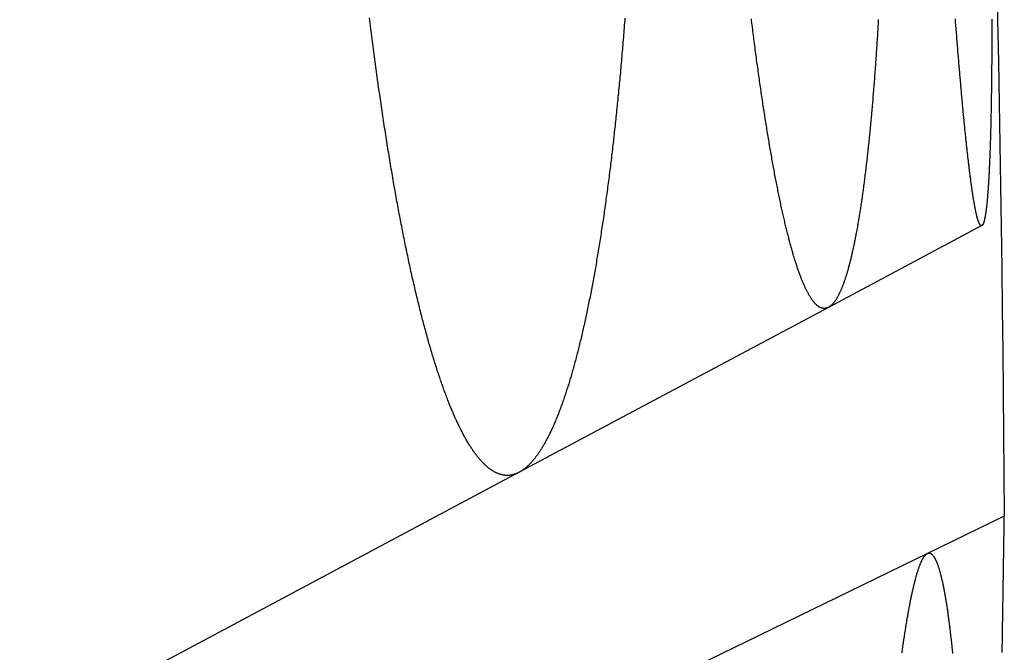
# Model space of a CAD drawing. Extents: x -59 to 572, y -572 to 1000.
# Drawn here: x 567 to 572, y 621 to 624 of the extents above; entities that cross this region are included whole.
import ezdxf

# ---------------------------------------------------------------- set-up
doc = ezdxf.new("R2010")
doc.units = 0
doc.header["$LTSCALE"] = 50
doc.linetypes.add('VERDECKT', pattern=[0.375, 0.25, -0.125])
doc.layers.get('0').update_dxf_attribs({"linetype": 'CONTINUOUS'})
doc.layers.add('STEMPEL', color=3, linetype='CONTINUOUS')

# ---------------------------------------------------------------- blocks, each defined once
blk = doc.blocks.new('A$CC9A52F33')
at = {"color": 1, "linetype": 'VERDECKT', "extrusion": (0, 1, -2e-16)}
for p, q in [((71.8095, 622.9933), (70.9788, 622.5502)), ((70.9788, 622.5502), (69.3041, 621.657)), ((69.3041, 621.657), (48.9379, 610.7947)), ((71.931, 621.4198), (71.5146, 621.2167)), ((71.5146, 621.2167), (70.259, 620.6043))]:
    blk.add_line(p, q, dxfattribs=at)
at = {"color": 3}
for points in [[(71.8636, 624.111, 0), (71.8636, 624.1, 0), (71.8636, 624.091, 0), (71.8636, 624.081, 0), (71.8636, 624.071, 0), (71.8636, 624.061, 0), (71.8635, 624.051, 0), (71.8635, 624.041, 0), (71.8635, 624.031, 0), (71.8635, 624.022, 0), (71.8634, 624.012, 0), (71.8634, 624.002, 0), (71.8633, 623.993, 0), (71.8633, 623.983, 0), (71.8633, 623.973, 0), (71.8632, 623.964, 0), (71.8632, 623.954, 0), (71.8631, 623.945, 0), (71.8631, 623.935, 0), (71.863, 623.926, 0), (71.8629, 623.917, 0), (71.8629, 623.907, 0), (71.8628, 623.898, 0), (71.8627, 623.889, 0), (71.8627, 623.88, 0), (71.8626, 623.87, 0), (71.8625, 623.861, 0), (71.8624, 623.852, 0), (71.8624, 623.843, 0), (71.8623, 623.834, 0), (71.8622, 623.825, 0), (71.8621, 623.816, 0), (71.862, 623.807, 0), (71.8619, 623.798, 0), (71.8618, 623.79, 0), (71.8617, 623.781, 0), (71.8616, 623.772, 0), (71.8615, 623.763, 0), (71.8614, 623.755, 0), (71.8613, 623.746, 0), (71.8612, 623.738, 0), (71.8611, 623.729, 0), (71.861, 623.721, 0), (71.8608, 623.712, 0), (71.8607, 623.704, 0), (71.8606, 623.695, 0), (71.8605, 623.687, 0), (71.8603, 623.679, 0), (71.8602, 623.67, 0), (71.8601, 623.662, 0), (71.8599, 623.654, 0), (71.8598, 623.646, 0), (71.8596, 623.638, 0), (71.8595, 623.63, 0), (71.8593, 623.622, 0), (71.8592, 623.614, 0), (71.859, 623.606, 0), (71.8589, 623.598, 0), (71.8587, 623.59, 0), (71.8586, 623.583, 0), (71.8584, 623.575, 0), (71.8582, 623.567, 0), (71.8581, 623.56, 0), (71.8579, 623.552, 0), (71.8577, 623.545, 0), (71.8575, 623.537, 0), (71.8574, 623.53, 0), (71.8572, 623.522, 0), (71.857, 623.515, 0), (71.8568, 623.508, 0), (71.8566, 623.5, 0), (71.8564, 623.493, 0), (71.8562, 623.486, 0), (71.856, 623.479, 0), (71.8558, 623.472, 0), (71.8556, 623.465, 0), (71.8554, 623.458, 0), (71.8552, 623.451, 0), (71.855, 623.444, 0), (71.8548, 623.437, 0), (71.8546, 623.431, 0), (71.8543, 623.424, 0), (71.8541, 623.417, 0), (71.8539, 623.411, 0), (71.8537, 623.404, 0), (71.8534, 623.397, 0), (71.8532, 623.391, 0), (71.853, 623.385, 0), (71.8527, 623.378, 0), (71.8525, 623.372, 0), (71.8522, 623.366, 0), (71.852, 623.359, 0), (71.8517, 623.353, 0), (71.8515, 623.347, 0), (71.8512, 623.341, 0), (71.851, 623.335, 0), (71.8507, 623.329, 0), (71.8505, 623.323, 0), (71.8502, 623.317, 0), (71.8499, 623.311, 0), (71.8497, 623.306, 0), (71.8494, 623.3, 0), (71.8491, 623.294, 0), (71.8488, 623.289, 0), (71.8486, 623.283, 0), (71.8483, 623.277, 0), (71.848, 623.272, 0), (71.8477, 623.267, 0), (71.8474, 623.261, 0), (71.8471, 623.256, 0), (71.8468, 623.251, 0), (71.8466, 623.245, 0), (71.8463, 623.24, 0), (71.846, 623.235, 0), (71.8457, 623.23, 0), (71.8453, 623.225, 0), (71.845, 623.22, 0), (71.8447, 623.215, 0), (71.8444, 623.21, 0), (71.8441, 623.206, 0), (71.8438, 623.201, 0), (71.8435, 623.196, 0), (71.8431, 623.192, 0), (71.8428, 623.187, 0), (71.8425, 623.182, 0), (71.8422, 623.178, 0), (71.8418, 623.174, 0), (71.8415, 623.169, 0), (71.8412, 623.165, 0), (71.8408, 623.161, 0), (71.8405, 623.156, 0), (71.8401, 623.152, 0), (71.8398, 623.148, 0), (71.8395, 623.144, 0), (71.8391, 623.14, 0), (71.8387, 623.136, 0), (71.8384, 623.132, 0), (71.838, 623.128, 0), (71.8377, 623.125, 0), (71.8373, 623.121, 0), (71.837, 623.117, 0), (71.8366, 623.114, 0), (71.8362, 623.11, 0), (71.8359, 623.107, 0), (71.8355, 623.103, 0), (71.8351, 623.1, 0), (71.8347, 623.096, 0), (71.8343, 623.093, 0), (71.834, 623.09, 0), (71.8336, 623.087, 0), (71.8332, 623.083, 0), (71.8328, 623.08, 0), (71.8324, 623.077, 0), (71.832, 623.074, 0), (71.8316, 623.071, 0), (71.8312, 623.069, 0), (71.8308, 623.066, 0), (71.8304, 623.063, 0), (71.83, 623.06, 0), (71.8296, 623.058, 0), (71.8292, 623.055, 0), (71.8288, 623.053, 0), (71.8284, 623.05, 0), (71.828, 623.048, 0), (71.8276, 623.045, 0), (71.8272, 623.043, 0), (71.8268, 623.041, 0), (71.8263, 623.038, 0), (71.8259, 623.036, 0), (71.8255, 623.034, 0), (71.8251, 623.032, 0), (71.8246, 623.03, 0), (71.8242, 623.028, 0), (71.8238, 623.026, 0), (71.8233, 623.024, 0), (71.8229, 623.023, 0), (71.8225, 623.021, 0), (71.822, 623.019, 0), (71.8216, 623.018, 0), (71.8211, 623.016, 0), (71.8207, 623.014, 0), (71.8203, 623.013, 0), (71.8198, 623.012, 0), (71.8194, 623.01, 0), (71.8189, 623.009, 0), (71.8185, 623.008, 0), (71.818, 623.006, 0), (71.8175, 623.005, 0), (71.8171, 623.004, 0), (71.8166, 623.003, 0), (71.8162, 623.002, 0), (71.8157, 623.001, 0), (71.8152, 623, 0), (71.8148, 622.999, 0), (71.8143, 622.998, 0), (71.8138, 622.998, 0), (71.8134, 622.997, 0), (71.8129, 622.996, 0), (71.8124, 622.996, 0), (71.8119, 622.995, 0), (71.8115, 622.995, 0), (71.811, 622.994, 0), (71.8105, 622.994, 0), (71.81, 622.994, 0), (71.8095, 622.993, 0), (71.8091, 622.993, 0), (71.8086, 622.993, 0), (71.8081, 622.993, 0), (71.8076, 622.993, 0), (71.8071, 622.993, 0), (71.8066, 622.993, 0), (71.8061, 622.993, 0), (71.8056, 622.993, 0), (71.8051, 622.993, 0), (71.8046, 622.993, 0), (71.8041, 622.994, 0), (71.8036, 622.994, 0), (71.803, 622.994, 0), (71.8025, 622.995, 0), (71.802, 622.995, 0), (71.8015, 622.996, 0), (71.801, 622.996, 0), (71.8004, 622.997, 0), (71.7999, 622.998, 0), (71.7994, 622.998, 0), (71.7989, 622.999, 0), (71.7983, 623, 0), (71.7978, 623.001, 0), (71.7972, 623.002, 0), (71.7967, 623.003, 0), (71.7962, 623.004, 0), (71.7956, 623.005, 0), (71.7951, 623.006, 0), (71.7945, 623.007, 0), (71.794, 623.009, 0), (71.7934, 623.01, 0), (71.7929, 623.011, 0), (71.7923, 623.013, 0), (71.7917, 623.014, 0), (71.7912, 623.016, 0), (71.7906, 623.017, 0), (71.79, 623.019, 0), (71.7895, 623.021, 0), (71.7889, 623.022, 0), (71.7883, 623.024, 0), (71.7878, 623.026, 0), (71.7872, 623.028, 0), (71.7866, 623.03, 0), (71.786, 623.032, 0), (71.7854, 623.034, 0), (71.7848, 623.036, 0), (71.7843, 623.038, 0), (71.7837, 623.041, 0), (71.7831, 623.043, 0), (71.7825, 623.045, 0), (71.7819, 623.048, 0), (71.7813, 623.05, 0), (71.7807, 623.053, 0), (71.7801, 623.055, 0), (71.7795, 623.058, 0), (71.7789, 623.061, 0), (71.7783, 623.063, 0), (71.7776, 623.066, 0), (71.777, 623.069, 0), (71.7764, 623.072, 0), (71.7758, 623.075, 0), (71.7752, 623.078, 0), (71.7746, 623.081, 0), (71.7739, 623.084, 0), (71.7733, 623.087, 0), (71.7727, 623.09, 0), (71.7721, 623.094, 0), (71.7714, 623.097, 0), (71.7708, 623.1, 0), (71.7702, 623.104, 0), (71.7695, 623.107, 0), (71.7689, 623.111, 0), (71.7683, 623.114, 0), (71.7676, 623.118, 0), (71.767, 623.122, 0), (71.7663, 623.126, 0), (71.7657, 623.129, 0), (71.765, 623.133, 0), (71.7644, 623.137, 0), (71.7637, 623.141, 0), (71.7631, 623.145, 0), (71.7624, 623.149, 0), (71.7618, 623.154, 0), (71.7611, 623.158, 0), (71.7604, 623.162, 0), (71.7598, 623.166, 0), (71.7591, 623.171, 0), (71.7585, 623.175, 0), (71.7578, 623.18, 0), (71.7571, 623.184, 0), (71.7564, 623.189, 0), (71.7558, 623.193, 0), (71.7551, 623.198, 0), (71.7544, 623.203, 0), (71.7537, 623.208, 0), (71.7531, 623.213, 0), (71.7524, 623.217, 0), (71.7517, 623.222, 0), (71.751, 623.227, 0), (71.7503, 623.233, 0), (71.7497, 623.238, 0), (71.749, 623.243, 0), (71.7483, 623.248, 0), (71.7476, 623.253, 0), (71.7469, 623.259, 0), (71.7462, 623.264, 0), (71.7455, 623.269, 0), (71.7448, 623.275, 0), (71.7441, 623.28, 0), (71.7434, 623.286, 0), (71.7427, 623.292, 0), (71.742, 623.297, 0), (71.7413, 623.303, 0), (71.7406, 623.309, 0), (71.7399, 623.315, 0), (71.7392, 623.321, 0), (71.7385, 623.327, 0), (71.7378, 623.333, 0), (71.7371, 623.339, 0), (71.7363, 623.345, 0), (71.7356, 623.351, 0), (71.7349, 623.357, 0), (71.7342, 623.363, 0), (71.7335, 623.37, 0), (71.7328, 623.376, 0), (71.732, 623.383, 0), (71.7313, 623.389, 0), (71.7306, 623.396, 0), (71.7299, 623.402, 0), (71.7291, 623.409, 0), (71.7284, 623.415, 0), (71.7277, 623.422, 0), (71.727, 623.429, 0), (71.7262, 623.436, 0), (71.7255, 623.443, 0), (71.7248, 623.449, 0), (71.724, 623.456, 0), (71.7233, 623.463, 0), (71.7226, 623.47, 0), (71.7218, 623.478, 0), (71.7211, 623.485, 0), (71.7203, 623.492, 0), (71.7196, 623.499, 0), (71.7189, 623.507, 0), (71.7181, 623.514, 0), (71.7174, 623.521, 0), (71.7166, 623.529, 0), (71.7159, 623.536, 0), (71.7151, 623.544, 0), (71.7144, 623.551, 0), (71.7137, 623.559, 0), (71.7129, 623.567, 0), (71.7122, 623.574, 0), (71.7114, 623.582, 0), (71.7107, 623.59, 0), (71.7099, 623.598, 0), (71.7091, 623.606, 0), (71.7084, 623.614, 0), (71.7076, 623.622, 0), (71.7069, 623.63, 0), (71.7061, 623.638, 0), (71.7054, 623.646, 0), (71.7046, 623.654, 0), (71.7039, 623.662, 0), (71.7031, 623.67, 0), (71.7023, 623.679, 0), (71.7016, 623.687, 0), (71.7008, 623.696, 0), (71.7, 623.704, 0), (71.6993, 623.712, 0), (71.6985, 623.721, 0), (71.6978, 623.729, 0), (71.697, 623.738, 0), (71.6962, 623.747, 0), (71.6955, 623.755, 0), (71.6947, 623.764, 0), (71.6939, 623.773, 0), (71.6932, 623.782, 0), (71.6924, 623.791, 0), (71.6916, 623.799, 0), (71.6909, 623.808, 0), (71.6901, 623.817, 0), (71.6893, 623.826, 0), (71.6885, 623.835, 0), (71.6878, 623.844, 0), (71.687, 623.854, 0), (71.6862, 623.863, 0), (71.6855, 623.872, 0), (71.6847, 623.881, 0), (71.6839, 623.89, 0), (71.6831, 623.9, 0), (71.6824, 623.909, 0), (71.6816, 623.918, 0), (71.6808, 623.928, 0), (71.68, 623.937, 0), (71.6793, 623.947, 0), (71.6785, 623.956, 0), (71.6777, 623.966, 0), (71.6769, 623.976, 0), (71.6762, 623.985, 0), (71.6754, 623.995, 0), (71.6746, 624.005, 0), (71.6738, 624.014, 0), (71.6731, 624.024, 0), (71.6723, 624.034, 0), (71.6715, 624.044, 0), (71.6707, 624.054, 0), (71.67, 624.064, 0), (71.6692, 624.074, 0), (71.6684, 624.083, 0), (71.6676, 624.093, 0), (71.6669, 624.104, 0), (71.6661, 624.114, 0)], [(71.2488, 624.109, 0), (71.2482, 624.098, 0), (71.2475, 624.087, 0), (71.2469, 624.076, 0), (71.2462, 624.065, 0), (71.2455, 624.054, 0), (71.2449, 624.043, 0), (71.2442, 624.032, 0), (71.2435, 624.021, 0), (71.2428, 624.01, 0), (71.2421, 623.999, 0), (71.2414, 623.988, 0), (71.2407, 623.977, 0), (71.24, 623.966, 0), (71.2393, 623.956, 0), (71.2386, 623.945, 0), (71.2378, 623.934, 0), (71.2371, 623.923, 0), (71.2364, 623.913, 0), (71.2356, 623.902, 0), (71.2349, 623.891, 0), (71.2342, 623.881, 0), (71.2334, 623.87, 0), (71.2326, 623.859, 0), (71.2319, 623.849, 0), (71.2311, 623.838, 0), (71.2303, 623.828, 0), (71.2296, 623.817, 0), (71.2288, 623.807, 0), (71.228, 623.796, 0), (71.2272, 623.786, 0), (71.2264, 623.776, 0), (71.2256, 623.765, 0), (71.2248, 623.755, 0), (71.224, 623.745, 0), (71.2232, 623.734, 0), (71.2224, 623.724, 0), (71.2215, 623.714, 0), (71.2207, 623.704, 0), (71.2199, 623.694, 0), (71.219, 623.684, 0), (71.2182, 623.674, 0), (71.2174, 623.664, 0), (71.2165, 623.654, 0), (71.2156, 623.644, 0), (71.2148, 623.634, 0), (71.2139, 623.624, 0), (71.213, 623.614, 0), (71.2122, 623.604, 0), (71.2113, 623.594, 0), (71.2104, 623.585, 0), (71.2095, 623.575, 0), (71.2086, 623.565, 0), (71.2077, 623.555, 0), (71.2068, 623.546, 0), (71.2059, 623.536, 0), (71.205, 623.527, 0), (71.2041, 623.517, 0), (71.2031, 623.508, 0), (71.2022, 623.498, 0), (71.2013, 623.489, 0), (71.2004, 623.48, 0), (71.1994, 623.47, 0), (71.1985, 623.461, 0), (71.1975, 623.452, 0), (71.1966, 623.442, 0), (71.1956, 623.433, 0), (71.1946, 623.424, 0), (71.1937, 623.415, 0), (71.1927, 623.406, 0), (71.1917, 623.397, 0), (71.1907, 623.388, 0), (71.1897, 623.379, 0), (71.1888, 623.37, 0), (71.1878, 623.361, 0), (71.1868, 623.352, 0), (71.1858, 623.344, 0), (71.1848, 623.335, 0), (71.1837, 623.326, 0), (71.1827, 623.317, 0), (71.1817, 623.309, 0), (71.1807, 623.3, 0), (71.1796, 623.292, 0), (71.1786, 623.283, 0), (71.1776, 623.275, 0), (71.1765, 623.266, 0), (71.1755, 623.258, 0), (71.1744, 623.25, 0), (71.1734, 623.241, 0), (71.1723, 623.233, 0), (71.1713, 623.225, 0), (71.1702, 623.217, 0), (71.1691, 623.209, 0), (71.168, 623.2, 0), (71.167, 623.192, 0), (71.1659, 623.184, 0), (71.1648, 623.176, 0), (71.1637, 623.169, 0), (71.1626, 623.161, 0), (71.1615, 623.153, 0), (71.1604, 623.145, 0), (71.1593, 623.137, 0), (71.1582, 623.13, 0), (71.157, 623.122, 0), (71.1559, 623.114, 0), (71.1548, 623.107, 0), (71.1537, 623.099, 0), (71.1525, 623.092, 0), (71.1514, 623.085, 0), (71.1503, 623.077, 0), (71.1491, 623.07, 0), (71.148, 623.063, 0), (71.1468, 623.055, 0), (71.1456, 623.048, 0), (71.1445, 623.041, 0), (71.1433, 623.034, 0), (71.1421, 623.027, 0), (71.141, 623.02, 0), (71.1398, 623.013, 0), (71.1386, 623.006, 0), (71.1374, 622.999, 0), (71.1362, 622.993, 0), (71.1351, 622.986, 0), (71.1339, 622.979, 0), (71.1327, 622.972, 0), (71.1315, 622.966, 0), (71.1302, 622.959, 0), (71.129, 622.953, 0), (71.1278, 622.946, 0), (71.1266, 622.94, 0), (71.1254, 622.934, 0), (71.1242, 622.927, 0), (71.1229, 622.921, 0), (71.1217, 622.915, 0), (71.1205, 622.909, 0), (71.1192, 622.902, 0), (71.118, 622.896, 0), (71.1167, 622.89, 0), (71.1155, 622.884, 0), (71.1142, 622.879, 0), (71.113, 622.873, 0), (71.1117, 622.867, 0), (71.1105, 622.861, 0), (71.1092, 622.855, 0), (71.1079, 622.85, 0), (71.1067, 622.844, 0), (71.1054, 622.838, 0), (71.1041, 622.833, 0), (71.1028, 622.828, 0), (71.1015, 622.822, 0), (71.1002, 622.817, 0), (71.099, 622.811, 0), (71.0977, 622.806, 0), (71.0964, 622.801, 0), (71.0951, 622.796, 0), (71.0938, 622.791, 0), (71.0925, 622.786, 0), (71.0911, 622.781, 0), (71.0898, 622.776, 0), (71.0885, 622.771, 0), (71.0872, 622.766, 0), (71.0859, 622.761, 0), (71.0846, 622.756, 0), (71.0832, 622.752, 0), (71.0819, 622.747, 0), (71.0806, 622.742, 0), (71.0792, 622.738, 0), (71.0779, 622.733, 0), (71.0765, 622.729, 0), (71.0752, 622.725, 0), (71.0739, 622.72, 0), (71.0725, 622.716, 0), (71.0712, 622.712, 0), (71.0698, 622.708, 0), (71.0684, 622.703, 0), (71.0671, 622.699, 0), (71.0657, 622.695, 0), (71.0644, 622.691, 0), (71.063, 622.687, 0), (71.0616, 622.684, 0), (71.0603, 622.68, 0), (71.0589, 622.676, 0), (71.0575, 622.672, 0), (71.0561, 622.669, 0), (71.0547, 622.665, 0), (71.0534, 622.662, 0), (71.052, 622.658, 0), (71.0506, 622.655, 0), (71.0492, 622.651, 0), (71.0478, 622.648, 0), (71.0464, 622.645, 0), (71.045, 622.642, 0), (71.0436, 622.638, 0), (71.0422, 622.635, 0), (71.0408, 622.632, 0), (71.0394, 622.629, 0), (71.038, 622.626, 0), (71.0366, 622.623, 0), (71.0352, 622.621, 0), (71.0338, 622.618, 0), (71.0324, 622.615, 0), (71.0309, 622.612, 0), (71.0295, 622.61, 0), (71.0281, 622.607, 0), (71.0267, 622.605, 0), (71.0253, 622.602, 0), (71.0238, 622.6, 0), (71.0224, 622.597, 0), (71.021, 622.595, 0), (71.0196, 622.593, 0), (71.0181, 622.59, 0), (71.0167, 622.588, 0), (71.0153, 622.586, 0), (71.0138, 622.584, 0), (71.0124, 622.582, 0), (71.0109, 622.58, 0), (71.0095, 622.578, 0), (71.0081, 622.576, 0), (71.0066, 622.575, 0), (71.0052, 622.573, 0), (71.0037, 622.571, 0), (71.0023, 622.57, 0), (71.0008, 622.568, 0), (70.9994, 622.566, 0), (70.9979, 622.565, 0), (70.9965, 622.564, 0), (70.995, 622.562, 0), (70.9936, 622.561, 0), (70.9921, 622.56, 0), (70.9907, 622.558, 0), (70.9892, 622.557, 0), (70.9878, 622.556, 0), (70.9863, 622.555, 0), (70.9849, 622.554, 0), (70.9834, 622.553, 0), (70.9819, 622.552, 0), (70.9805, 622.551, 0), (70.979, 622.55, 0), (70.9776, 622.55, 0), (70.9761, 622.549, 0), (70.9746, 622.548, 0), (70.9732, 622.548, 0), (70.9717, 622.547, 0), (70.9702, 622.547, 0), (70.9687, 622.546, 0), (70.9672, 622.546, 0), (70.9657, 622.545, 0), (70.9642, 622.545, 0), (70.9628, 622.545, 0), (70.9613, 622.545, 0), (70.9598, 622.544, 0), (70.9582, 622.544, 0), (70.9567, 622.544, 0), (70.9552, 622.544, 0), (70.9537, 622.544, 0), (70.9522, 622.544, 0), (70.9507, 622.545, 0), (70.9491, 622.545, 0), (70.9476, 622.545, 0), (70.9461, 622.545, 0), (70.9446, 622.546, 0), (70.943, 622.546, 0), (70.9415, 622.547, 0), (70.9399, 622.547, 0), (70.9384, 622.548, 0), (70.9369, 622.548, 0), (70.9353, 622.549, 0), (70.9338, 622.55, 0), (70.9322, 622.551, 0), (70.9306, 622.551, 0), (70.9291, 622.552, 0), (70.9275, 622.553, 0), (70.926, 622.554, 0), (70.9244, 622.555, 0), (70.9228, 622.556, 0), (70.9212, 622.558, 0), (70.9197, 622.559, 0), (70.9181, 622.56, 0), (70.9165, 622.561, 0), (70.9149, 622.563, 0), (70.9133, 622.564, 0), (70.9118, 622.566, 0), (70.9102, 622.567, 0), (70.9086, 622.569, 0), (70.907, 622.57, 0), (70.9054, 622.572, 0), (70.9038, 622.574, 0), (70.9022, 622.576, 0), (70.9006, 622.578, 0), (70.899, 622.58, 0), (70.8974, 622.582, 0), (70.8958, 622.584, 0), (70.8942, 622.586, 0), (70.8925, 622.588, 0), (70.8909, 622.59, 0), (70.8893, 622.592, 0), (70.8877, 622.595, 0), (70.8861, 622.597, 0), (70.8845, 622.599, 0), (70.8828, 622.602, 0), (70.8812, 622.605, 0), (70.8796, 622.607, 0), (70.878, 622.61, 0), (70.8763, 622.613, 0), (70.8747, 622.615, 0), (70.8731, 622.618, 0), (70.8714, 622.621, 0), (70.8698, 622.624, 0), (70.8682, 622.627, 0), (70.8665, 622.63, 0), (70.8649, 622.633, 0), (70.8632, 622.636, 0), (70.8616, 622.64, 0), (70.8599, 622.643, 0), (70.8583, 622.646, 0), (70.8566, 622.65, 0), (70.855, 622.653, 0), (70.8534, 622.656, 0), (70.8517, 622.66, 0), (70.85, 622.664, 0), (70.8484, 622.667, 0), (70.8467, 622.671, 0), (70.8451, 622.675, 0), (70.8434, 622.679, 0), (70.8418, 622.683, 0), (70.8401, 622.687, 0), (70.8385, 622.691, 0), (70.8368, 622.695, 0), (70.8351, 622.699, 0), (70.8335, 622.703, 0), (70.8318, 622.707, 0), (70.8301, 622.711, 0), (70.8285, 622.716, 0), (70.8268, 622.72, 0), (70.8251, 622.725, 0), (70.8235, 622.729, 0), (70.8218, 622.734, 0), (70.8201, 622.738, 0), (70.8185, 622.743, 0), (70.8168, 622.748, 0), (70.8151, 622.752, 0), (70.8135, 622.757, 0), (70.8118, 622.762, 0), (70.8101, 622.767, 0), (70.8085, 622.772, 0), (70.8068, 622.777, 0), (70.8051, 622.782, 0), (70.8034, 622.787, 0), (70.8018, 622.792, 0), (70.8001, 622.798, 0), (70.7984, 622.803, 0), (70.7968, 622.808, 0), (70.7951, 622.814, 0), (70.7934, 622.819, 0), (70.7917, 622.825, 0), (70.7901, 622.83, 0), (70.7884, 622.836, 0), (70.7867, 622.842, 0), (70.785, 622.847, 0), (70.7834, 622.853, 0), (70.7817, 622.859, 0), (70.78, 622.865, 0), (70.7784, 622.871, 0), (70.7767, 622.877, 0), (70.775, 622.883, 0), (70.7733, 622.889, 0), (70.7717, 622.895, 0), (70.77, 622.901, 0), (70.7683, 622.908, 0), (70.7666, 622.914, 0), (70.765, 622.92, 0), (70.7633, 622.927, 0), (70.7616, 622.933, 0), (70.76, 622.94, 0), (70.7583, 622.946, 0), (70.7566, 622.953, 0), (70.755, 622.96, 0), (70.7533, 622.966, 0), (70.7516, 622.973, 0), (70.75, 622.98, 0), (70.7483, 622.987, 0), (70.7466, 622.994, 0), (70.745, 623.001, 0), (70.7433, 623.008, 0), (70.7416, 623.015, 0), (70.74, 623.022, 0), (70.7383, 623.029, 0), (70.7367, 623.037, 0), (70.735, 623.044, 0), (70.7333, 623.051, 0), (70.7317, 623.058, 0), (70.73, 623.066, 0), (70.7284, 623.073, 0), (70.7267, 623.081, 0), (70.725, 623.088, 0), (70.7234, 623.096, 0), (70.7217, 623.104, 0), (70.7201, 623.111, 0), (70.7184, 623.119, 0), (70.7168, 623.127, 0), (70.7151, 623.135, 0), (70.7135, 623.143, 0), (70.7119, 623.151, 0), (70.7102, 623.159, 0), (70.7086, 623.167, 0), (70.7069, 623.175, 0), (70.7053, 623.183, 0), (70.7037, 623.191, 0), (70.702, 623.199, 0), (70.7004, 623.208, 0), (70.6987, 623.216, 0), (70.6971, 623.224, 0), (70.6955, 623.233, 0), (70.6939, 623.241, 0), (70.6922, 623.249, 0), (70.6906, 623.258, 0), (70.689, 623.267, 0), (70.6874, 623.275, 0), (70.6857, 623.284, 0), (70.6841, 623.292, 0), (70.6825, 623.301, 0), (70.6809, 623.31, 0), (70.6793, 623.319, 0), (70.6777, 623.328, 0), (70.676, 623.337, 0), (70.6744, 623.346, 0), (70.6728, 623.355, 0), (70.6712, 623.364, 0), (70.6696, 623.373, 0), (70.668, 623.382, 0), (70.6664, 623.391, 0), (70.6648, 623.4, 0), (70.6632, 623.409, 0), (70.6617, 623.419, 0), (70.6601, 623.428, 0), (70.6585, 623.437, 0), (70.6569, 623.447, 0), (70.6553, 623.456, 0), (70.6537, 623.465, 0), (70.6522, 623.475, 0), (70.6506, 623.484, 0), (70.649, 623.494, 0), (70.6474, 623.504, 0), (70.6459, 623.513, 0), (70.6443, 623.523, 0), (70.6427, 623.533, 0), (70.6412, 623.542, 0), (70.6396, 623.552, 0), (70.6381, 623.562, 0), (70.6365, 623.572, 0), (70.635, 623.582, 0), (70.6334, 623.592, 0), (70.6319, 623.601, 0), (70.6303, 623.611, 0), (70.6288, 623.621, 0), (70.6273, 623.632, 0), (70.6257, 623.642, 0), (70.6242, 623.652, 0), (70.6227, 623.662, 0), (70.6211, 623.672, 0), (70.6196, 623.682, 0), (70.6181, 623.692, 0), (70.6166, 623.703, 0), (70.6151, 623.713, 0), (70.6136, 623.723, 0), (70.6121, 623.734, 0), (70.6106, 623.744, 0), (70.6091, 623.754, 0), (70.6076, 623.765, 0), (70.6061, 623.775, 0), (70.6046, 623.786, 0), (70.6031, 623.796, 0), (70.6016, 623.807, 0), (70.6001, 623.817, 0), (70.5986, 623.828, 0), (70.5972, 623.839, 0), (70.5957, 623.849, 0), (70.5942, 623.86, 0), (70.5927, 623.87, 0), (70.5913, 623.881, 0), (70.5898, 623.892, 0), (70.5884, 623.903, 0), (70.5869, 623.913, 0), (70.5855, 623.924, 0), (70.584, 623.935, 0), (70.5826, 623.946, 0), (70.5811, 623.957, 0), (70.5797, 623.968, 0), (70.5783, 623.979, 0), (70.5768, 623.99, 0), (70.5754, 624.001, 0), (70.574, 624.012, 0), (70.5725, 624.023, 0), (70.5711, 624.034, 0), (70.5697, 624.045, 0), (70.5683, 624.056, 0), (70.5668, 624.068, 0), (70.5654, 624.079, 0), (70.564, 624.09, 0), (70.5626, 624.102, 0), (70.5611, 624.113, 0)], [(69.8763, 624.117, 0), (69.8753, 624.104, 0), (69.8743, 624.091, 0), (69.8733, 624.078, 0), (69.8723, 624.065, 0), (69.8712, 624.052, 0), (69.8702, 624.039, 0), (69.8691, 624.026, 0), (69.8681, 624.013, 0), (69.867, 624, 0), (69.866, 623.987, 0), (69.8649, 623.974, 0), (69.8638, 623.961, 0), (69.8628, 623.949, 0), (69.8617, 623.936, 0), (69.8606, 623.923, 0), (69.8595, 623.91, 0), (69.8584, 623.898, 0), (69.8573, 623.885, 0), (69.8562, 623.873, 0), (69.8551, 623.86, 0), (69.854, 623.848, 0), (69.8528, 623.835, 0), (69.8517, 623.823, 0), (69.8506, 623.81, 0), (69.8494, 623.798, 0), (69.8483, 623.786, 0), (69.8471, 623.773, 0), (69.846, 623.761, 0), (69.8448, 623.749, 0), (69.8436, 623.737, 0), (69.8425, 623.725, 0), (69.8413, 623.712, 0), (69.8401, 623.7, 0), (69.8389, 623.688, 0), (69.8377, 623.676, 0), (69.8365, 623.664, 0), (69.8354, 623.652, 0), (69.8341, 623.641, 0), (69.8329, 623.629, 0), (69.8317, 623.617, 0), (69.8305, 623.605, 0), (69.8293, 623.593, 0), (69.828, 623.581, 0), (69.8268, 623.57, 0), (69.8255, 623.558, 0), (69.8243, 623.546, 0), (69.823, 623.534, 0), (69.8217, 623.523, 0), (69.8204, 623.511, 0), (69.8191, 623.499, 0), (69.8178, 623.487, 0), (69.8165, 623.476, 0), (69.8152, 623.464, 0), (69.8139, 623.452, 0), (69.8126, 623.441, 0), (69.8112, 623.429, 0), (69.8099, 623.418, 0), (69.8085, 623.406, 0), (69.8072, 623.394, 0), (69.8058, 623.383, 0), (69.8044, 623.371, 0), (69.8031, 623.36, 0), (69.8017, 623.348, 0), (69.8003, 623.337, 0), (69.7989, 623.325, 0), (69.7975, 623.314, 0), (69.7961, 623.303, 0), (69.7946, 623.291, 0), (69.7932, 623.28, 0), (69.7918, 623.269, 0), (69.7903, 623.257, 0), (69.7889, 623.246, 0), (69.7874, 623.235, 0), (69.786, 623.223, 0), (69.7845, 623.212, 0), (69.783, 623.201, 0), (69.7815, 623.19, 0), (69.78, 623.179, 0), (69.7785, 623.167, 0), (69.777, 623.156, 0), (69.7755, 623.145, 0), (69.774, 623.134, 0), (69.7725, 623.123, 0), (69.7709, 623.112, 0), (69.7694, 623.101, 0), (69.7679, 623.09, 0), (69.7663, 623.079, 0), (69.7647, 623.068, 0), (69.7632, 623.057, 0), (69.7616, 623.047, 0), (69.76, 623.036, 0), (69.7584, 623.025, 0), (69.7568, 623.014, 0), (69.7552, 623.003, 0), (69.7536, 622.993, 0), (69.752, 622.982, 0), (69.7504, 622.971, 0), (69.7487, 622.961, 0), (69.7471, 622.95, 0), (69.7455, 622.939, 0), (69.7438, 622.929, 0), (69.7421, 622.918, 0), (69.7405, 622.908, 0), (69.7388, 622.897, 0), (69.7371, 622.887, 0), (69.7354, 622.877, 0), (69.7337, 622.866, 0), (69.732, 622.856, 0), (69.7303, 622.846, 0), (69.7286, 622.835, 0), (69.7269, 622.825, 0), (69.7252, 622.815, 0), (69.7234, 622.805, 0), (69.7217, 622.795, 0), (69.72, 622.784, 0), (69.7182, 622.774, 0), (69.7164, 622.764, 0), (69.7147, 622.754, 0), (69.7129, 622.744, 0), (69.7111, 622.734, 0), (69.7093, 622.724, 0), (69.7076, 622.715, 0), (69.7058, 622.705, 0), (69.7039, 622.695, 0), (69.7021, 622.685, 0), (69.7003, 622.675, 0), (69.6985, 622.666, 0), (69.6967, 622.656, 0), (69.6948, 622.647, 0), (69.693, 622.637, 0), (69.6911, 622.627, 0), (69.6893, 622.618, 0), (69.6874, 622.608, 0), (69.6856, 622.599, 0), (69.6837, 622.59, 0), (69.6818, 622.58, 0), (69.6799, 622.571, 0), (69.678, 622.562, 0), (69.6761, 622.552, 0), (69.6742, 622.543, 0), (69.6723, 622.534, 0), (69.6704, 622.525, 0), (69.6685, 622.516, 0), (69.6665, 622.507, 0), (69.6646, 622.498, 0), (69.6627, 622.489, 0), (69.6607, 622.48, 0), (69.6588, 622.471, 0), (69.6568, 622.462, 0), (69.6549, 622.453, 0), (69.6529, 622.444, 0), (69.6509, 622.436, 0), (69.6489, 622.427, 0), (69.6469, 622.418, 0), (69.645, 622.41, 0), (69.643, 622.401, 0), (69.641, 622.393, 0), (69.6389, 622.384, 0), (69.6369, 622.376, 0), (69.6349, 622.367, 0), (69.6329, 622.359, 0), (69.6309, 622.35, 0), (69.6288, 622.342, 0), (69.6268, 622.334, 0), (69.6247, 622.326, 0), (69.6227, 622.318, 0), (69.6206, 622.31, 0), (69.6186, 622.301, 0), (69.6165, 622.293, 0), (69.6144, 622.285, 0), (69.6123, 622.278, 0), (69.6103, 622.27, 0), (69.6082, 622.262, 0), (69.6061, 622.254, 0), (69.604, 622.246, 0), (69.6019, 622.239, 0), (69.5998, 622.231, 0), (69.5976, 622.223, 0), (69.5955, 622.216, 0), (69.5934, 622.208, 0), (69.5913, 622.201, 0), (69.5891, 622.193, 0), (69.587, 622.186, 0), (69.5848, 622.178, 0), (69.5827, 622.171, 0), (69.5805, 622.164, 0), (69.5784, 622.157, 0), (69.5762, 622.15, 0), (69.574, 622.142, 0), (69.5719, 622.135, 0), (69.5697, 622.128, 0), (69.5675, 622.121, 0), (69.5653, 622.114, 0), (69.5631, 622.108, 0), (69.5609, 622.101, 0), (69.5587, 622.094, 0), (69.5565, 622.087, 0), (69.5543, 622.081, 0), (69.5521, 622.074, 0), (69.5499, 622.067, 0), (69.5476, 622.061, 0), (69.5454, 622.054, 0), (69.5432, 622.048, 0), (69.5409, 622.041, 0), (69.5387, 622.035, 0), (69.5365, 622.029, 0), (69.5342, 622.022, 0), (69.5319, 622.016, 0), (69.5297, 622.01, 0), (69.5274, 622.004, 0), (69.5252, 621.998, 0), (69.5229, 621.992, 0), (69.5206, 621.986, 0), (69.5183, 621.98, 0), (69.5161, 621.974, 0), (69.5138, 621.968, 0), (69.5115, 621.962, 0), (69.5092, 621.957, 0), (69.5069, 621.951, 0), (69.5046, 621.945, 0), (69.5023, 621.94, 0), (69.5, 621.934, 0), (69.4977, 621.929, 0), (69.4954, 621.923, 0), (69.493, 621.918, 0), (69.4907, 621.913, 0), (69.4884, 621.907, 0), (69.4861, 621.902, 0), (69.4837, 621.897, 0), (69.4814, 621.892, 0), (69.479, 621.887, 0), (69.4767, 621.882, 0), (69.4744, 621.877, 0), (69.472, 621.872, 0), (69.4697, 621.867, 0), (69.4673, 621.862, 0), (69.4649, 621.857, 0), (69.4626, 621.853, 0), (69.4602, 621.848, 0), (69.4579, 621.843, 0), (69.4555, 621.839, 0), (69.4531, 621.834, 0), (69.4507, 621.83, 0), (69.4484, 621.826, 0), (69.446, 621.821, 0), (69.4436, 621.817, 0), (69.4412, 621.813, 0), (69.4388, 621.808, 0), (69.4364, 621.804, 0), (69.434, 621.8, 0), (69.4316, 621.796, 0), (69.4292, 621.792, 0), (69.4268, 621.788, 0), (69.4244, 621.784, 0), (69.422, 621.781, 0), (69.4196, 621.777, 0), (69.4172, 621.773, 0), (69.4148, 621.769, 0), (69.4124, 621.766, 0), (69.41, 621.762, 0), (69.4075, 621.759, 0), (69.4051, 621.755, 0), (69.4027, 621.752, 0), (69.4003, 621.748, 0), (69.3978, 621.745, 0), (69.3954, 621.742, 0), (69.393, 621.739, 0), (69.3906, 621.735, 0), (69.3881, 621.732, 0), (69.3857, 621.729, 0), (69.3832, 621.726, 0), (69.3808, 621.723, 0), (69.3784, 621.72, 0), (69.3759, 621.718, 0), (69.3735, 621.715, 0), (69.371, 621.712, 0), (69.3686, 621.709, 0), (69.3661, 621.707, 0), (69.3637, 621.704, 0), (69.3612, 621.702, 0), (69.3588, 621.699, 0), (69.3563, 621.697, 0), (69.3539, 621.694, 0), (69.3514, 621.692, 0), (69.349, 621.69, 0), (69.3465, 621.687, 0), (69.3441, 621.685, 0), (69.3416, 621.683, 0), (69.3392, 621.681, 0), (69.3367, 621.679, 0), (69.3342, 621.677, 0), (69.3318, 621.675, 0), (69.3293, 621.673, 0), (69.3269, 621.671, 0), (69.3244, 621.67, 0), (69.3219, 621.668, 0), (69.3195, 621.666, 0), (69.317, 621.665, 0), (69.3145, 621.663, 0), (69.3121, 621.662, 0), (69.3096, 621.66, 0), (69.3071, 621.659, 0), (69.3047, 621.657, 0), (69.3022, 621.656, 0), (69.2997, 621.655, 0), (69.2973, 621.654, 0), (69.2948, 621.652, 0), (69.2923, 621.651, 0), (69.2898, 621.65, 0), (69.2873, 621.649, 0), (69.2848, 621.648, 0), (69.2823, 621.647, 0), (69.2798, 621.647, 0), (69.2773, 621.646, 0), (69.2748, 621.645, 0), (69.2723, 621.644, 0), (69.2697, 621.644, 0), (69.2672, 621.643, 0), (69.2647, 621.642, 0), (69.2621, 621.642, 0), (69.2596, 621.642, 0), (69.257, 621.641, 0), (69.2545, 621.641, 0), (69.2519, 621.641, 0), (69.2494, 621.64, 0), (69.2468, 621.64, 0), (69.2443, 621.64, 0), (69.2417, 621.64, 0), (69.2391, 621.64, 0), (69.2366, 621.64, 0), (69.234, 621.64, 0), (69.2314, 621.64, 0), (69.2288, 621.64, 0), (69.2262, 621.641, 0), (69.2236, 621.641, 0), (69.221, 621.641, 0), (69.2184, 621.642, 0), (69.2158, 621.642, 0), (69.2132, 621.643, 0), (69.2106, 621.643, 0), (69.208, 621.644, 0), (69.2054, 621.644, 0), (69.2028, 621.645, 0), (69.2002, 621.646, 0), (69.1976, 621.647, 0), (69.1949, 621.648, 0), (69.1923, 621.649, 0), (69.1897, 621.65, 0), (69.187, 621.651, 0), (69.1844, 621.652, 0), (69.1818, 621.653, 0), (69.1791, 621.654, 0), (69.1765, 621.655, 0), (69.1739, 621.657, 0), (69.1712, 621.658, 0), (69.1686, 621.659, 0), (69.1659, 621.661, 0), (69.1633, 621.663, 0), (69.1606, 621.664, 0), (69.158, 621.666, 0), (69.1553, 621.668, 0), (69.1526, 621.669, 0), (69.15, 621.671, 0), (69.1473, 621.673, 0), (69.1447, 621.675, 0), (69.142, 621.677, 0), (69.1393, 621.679, 0), (69.1366, 621.681, 0), (69.134, 621.683, 0), (69.1313, 621.686, 0), (69.1286, 621.688, 0), (69.126, 621.69, 0), (69.1233, 621.693, 0), (69.1206, 621.695, 0), (69.1179, 621.698, 0), (69.1152, 621.7, 0), (69.1126, 621.703, 0), (69.1099, 621.706, 0), (69.1072, 621.708, 0), (69.1045, 621.711, 0), (69.1018, 621.714, 0), (69.0991, 621.717, 0), (69.0965, 621.72, 0), (69.0938, 621.723, 0), (69.0911, 621.726, 0), (69.0884, 621.729, 0), (69.0857, 621.733, 0), (69.083, 621.736, 0), (69.0803, 621.739, 0), (69.0776, 621.743, 0), (69.075, 621.746, 0), (69.0723, 621.75, 0), (69.0696, 621.753, 0), (69.0669, 621.757, 0), (69.0642, 621.76, 0), (69.0615, 621.764, 0), (69.0588, 621.768, 0), (69.0561, 621.772, 0), (69.0534, 621.776, 0), (69.0507, 621.78, 0), (69.0481, 621.784, 0), (69.0454, 621.788, 0), (69.0427, 621.792, 0), (69.04, 621.796, 0), (69.0373, 621.8, 0), (69.0346, 621.804, 0), (69.0319, 621.809, 0), (69.0292, 621.813, 0), (69.0265, 621.818, 0), (69.0239, 621.822, 0), (69.0212, 621.827, 0), (69.0185, 621.831, 0), (69.0158, 621.836, 0), (69.0131, 621.841, 0), (69.0104, 621.846, 0), (69.0078, 621.85, 0), (69.0051, 621.855, 0), (69.0024, 621.86, 0), (68.9997, 621.865, 0), (68.9971, 621.87, 0), (68.9944, 621.876, 0), (68.9917, 621.881, 0), (68.989, 621.886, 0), (68.9864, 621.891, 0), (68.9837, 621.897, 0), (68.981, 621.902, 0), (68.9784, 621.908, 0), (68.9757, 621.913, 0), (68.973, 621.919, 0), (68.9704, 621.924, 0), (68.9677, 621.93, 0), (68.9651, 621.936, 0), (68.9624, 621.942, 0), (68.9597, 621.947, 0), (68.9571, 621.953, 0), (68.9544, 621.959, 0), (68.9518, 621.965, 0), (68.9491, 621.971, 0), (68.9465, 621.977, 0), (68.9439, 621.984, 0), (68.9412, 621.99, 0), (68.9386, 621.996, 0), (68.9359, 622.003, 0), (68.9333, 622.009, 0), (68.9307, 622.015, 0), (68.928, 622.022, 0), (68.9254, 622.028, 0), (68.9228, 622.035, 0), (68.9202, 622.042, 0), (68.9175, 622.048, 0), (68.9149, 622.055, 0), (68.9123, 622.062, 0), (68.9097, 622.069, 0), (68.9071, 622.076, 0), (68.9045, 622.083, 0), (68.9019, 622.09, 0), (68.8993, 622.097, 0), (68.8967, 622.104, 0), (68.8941, 622.111, 0), (68.8915, 622.118, 0), (68.8889, 622.126, 0), (68.8863, 622.133, 0), (68.8837, 622.14, 0), (68.8811, 622.148, 0), (68.8786, 622.155, 0), (68.876, 622.163, 0), (68.8734, 622.17, 0), (68.8709, 622.178, 0), (68.8683, 622.186, 0), (68.8657, 622.193, 0), (68.8632, 622.201, 0), (68.8606, 622.209, 0), (68.8581, 622.217, 0), (68.8555, 622.225, 0), (68.853, 622.233, 0), (68.8504, 622.241, 0), (68.8479, 622.249, 0), (68.8454, 622.257, 0), (68.8429, 622.265, 0), (68.8403, 622.273, 0), (68.8378, 622.281, 0), (68.8353, 622.289, 0), (68.8328, 622.298, 0), (68.8303, 622.306, 0), (68.8278, 622.315, 0), (68.8253, 622.323, 0), (68.8228, 622.332, 0), (68.8203, 622.34, 0), (68.8178, 622.349, 0), (68.8153, 622.357, 0), (68.8129, 622.366, 0), (68.8104, 622.375, 0), (68.8079, 622.384, 0), (68.8055, 622.392, 0), (68.803, 622.401, 0), (68.8005, 622.41, 0), (68.7981, 622.419, 0), (68.7957, 622.428, 0), (68.7932, 622.437, 0), (68.7908, 622.446, 0), (68.7884, 622.455, 0), (68.7859, 622.465, 0), (68.7835, 622.474, 0), (68.7811, 622.483, 0), (68.7787, 622.492, 0), (68.7763, 622.502, 0), (68.7739, 622.511, 0), (68.7715, 622.52, 0), (68.7691, 622.53, 0), (68.7667, 622.539, 0), (68.7643, 622.549, 0), (68.762, 622.558, 0), (68.7596, 622.568, 0), (68.7572, 622.578, 0), (68.7549, 622.587, 0), (68.7525, 622.597, 0), (68.7502, 622.607, 0), (68.7478, 622.616, 0), (68.7455, 622.626, 0), (68.7432, 622.636, 0), (68.7408, 622.646, 0), (68.7385, 622.656, 0), (68.7362, 622.666, 0), (68.7339, 622.676, 0), (68.7316, 622.686, 0), (68.7293, 622.696, 0), (68.727, 622.706, 0), (68.7247, 622.716, 0), (68.7225, 622.726, 0), (68.7202, 622.736, 0), (68.7179, 622.747, 0), (68.7157, 622.757, 0), (68.7134, 622.767, 0), (68.7112, 622.777, 0), (68.7089, 622.788, 0), (68.7067, 622.798, 0), (68.7044, 622.808, 0), (68.7022, 622.819, 0), (68.7, 622.829, 0), (68.6978, 622.84, 0), (68.6956, 622.85, 0), (68.6934, 622.861, 0), (68.6912, 622.871, 0), (68.689, 622.882, 0), (68.6868, 622.893, 0), (68.6847, 622.903, 0), (68.6825, 622.914, 0), (68.6803, 622.925, 0), (68.6782, 622.935, 0), (68.676, 622.946, 0), (68.6739, 622.957, 0), (68.6718, 622.968, 0), (68.6696, 622.979, 0), (68.6675, 622.99, 0), (68.6654, 623, 0), (68.6633, 623.011, 0), (68.6612, 623.022, 0), (68.659, 623.034, 0), (68.6569, 623.045, 0), (68.6548, 623.056, 0), (68.6527, 623.067, 0), (68.6506, 623.078, 0), (68.6485, 623.09, 0), (68.6464, 623.101, 0), (68.6443, 623.112, 0), (68.6422, 623.124, 0), (68.6402, 623.135, 0), (68.6381, 623.147, 0), (68.636, 623.158, 0), (68.6339, 623.17, 0), (68.6318, 623.181, 0), (68.6298, 623.193, 0), (68.6277, 623.205, 0), (68.6256, 623.216, 0), (68.6236, 623.228, 0), (68.6215, 623.24, 0), (68.6195, 623.252, 0), (68.6174, 623.264, 0), (68.6154, 623.276, 0), (68.6134, 623.288, 0), (68.6113, 623.3, 0), (68.6093, 623.312, 0), (68.6073, 623.324, 0), (68.6052, 623.336, 0), (68.6032, 623.348, 0), (68.6012, 623.361, 0), (68.5992, 623.373, 0), (68.5972, 623.385, 0), (68.5952, 623.398, 0), (68.5932, 623.41, 0), (68.5912, 623.422, 0), (68.5892, 623.435, 0), (68.5872, 623.447, 0), (68.5852, 623.46, 0), (68.5832, 623.472, 0), (68.5813, 623.485, 0), (68.5793, 623.498, 0), (68.5773, 623.51, 0), (68.5754, 623.523, 0), (68.5734, 623.536, 0), (68.5714, 623.549, 0), (68.5695, 623.562, 0), (68.5676, 623.574, 0), (68.5656, 623.587, 0), (68.5637, 623.6, 0), (68.5617, 623.613, 0), (68.5598, 623.626, 0), (68.5579, 623.639, 0), (68.556, 623.653, 0), (68.5541, 623.666, 0), (68.5522, 623.679, 0), (68.5503, 623.692, 0), (68.5484, 623.705, 0), (68.5465, 623.719, 0), (68.5446, 623.732, 0), (68.5427, 623.745, 0), (68.5408, 623.759, 0), (68.539, 623.772, 0), (68.5371, 623.785, 0), (68.5352, 623.799, 0), (68.5334, 623.812, 0), (68.5315, 623.826, 0), (68.5297, 623.84, 0), (68.5278, 623.853, 0), (68.526, 623.867, 0), (68.5242, 623.881, 0), (68.5224, 623.894, 0), (68.5205, 623.908, 0), (68.5187, 623.922, 0), (68.5169, 623.936, 0), (68.5151, 623.949, 0), (68.5133, 623.963, 0), (68.5115, 623.977, 0), (68.5097, 623.991, 0), (68.5079, 624.005, 0), (68.5062, 624.019, 0), (68.5044, 624.033, 0), (68.5026, 624.047, 0), (68.5009, 624.061, 0), (68.4991, 624.075, 0), (68.4974, 624.09, 0), (68.4956, 624.104, 0), (68.4939, 624.118, 0)], [(71.9196, 620.68, 0), (71.9197, 620.689, 0), (71.9198, 620.697, 0), (71.92, 620.706, 0), (71.9201, 620.714, 0), (71.9202, 620.722, 0), (71.9204, 620.731, 0), (71.9205, 620.739, 0), (71.9206, 620.747, 0), (71.9208, 620.755, 0), (71.9209, 620.764, 0), (71.921, 620.772, 0), (71.9211, 620.78, 0), (71.9213, 620.788, 0), (71.9214, 620.796, 0), (71.9215, 620.803, 0), (71.9216, 620.811, 0), (71.9218, 620.819, 0), (71.9219, 620.827, 0), (71.922, 620.835, 0), (71.9221, 620.842, 0), (71.9222, 620.85, 0), (71.9224, 620.858, 0), (71.9225, 620.865, 0), (71.9226, 620.873, 0), (71.9227, 620.88, 0), (71.9228, 620.888, 0), (71.923, 620.895, 0), (71.9231, 620.902, 0), (71.9232, 620.91, 0), (71.9233, 620.917, 0), (71.9234, 620.924, 0), (71.9235, 620.931, 0), (71.9236, 620.938, 0), (71.9237, 620.945, 0), (71.9238, 620.952, 0), (71.924, 620.959, 0), (71.9241, 620.966, 0), (71.9242, 620.973, 0), (71.9243, 620.98, 0), (71.9244, 620.986, 0), (71.9245, 620.993, 0), (71.9246, 621, 0), (71.9247, 621.006, 0), (71.9248, 621.013, 0), (71.9249, 621.019, 0), (71.925, 621.026, 0), (71.9251, 621.032, 0), (71.9252, 621.039, 0), (71.9253, 621.045, 0), (71.9254, 621.051, 0), (71.9255, 621.057, 0), (71.9256, 621.064, 0), (71.9257, 621.07, 0), (71.9258, 621.076, 0), (71.9259, 621.082, 0), (71.9259, 621.088, 0), (71.926, 621.094, 0), (71.9261, 621.099, 0), (71.9262, 621.105, 0), (71.9263, 621.111, 0), (71.9264, 621.117, 0), (71.9265, 621.122, 0), (71.9266, 621.128, 0), (71.9267, 621.133, 0), (71.9267, 621.139, 0), (71.9268, 621.144, 0), (71.9269, 621.15, 0), (71.927, 621.155, 0), (71.9271, 621.16, 0), (71.9271, 621.166, 0), (71.9272, 621.171, 0), (71.9273, 621.176, 0), (71.9274, 621.181, 0), (71.9275, 621.186, 0), (71.9275, 621.191, 0), (71.9276, 621.196, 0), (71.9277, 621.201, 0), (71.9278, 621.206, 0), (71.9278, 621.21, 0), (71.9279, 621.215, 0), (71.928, 621.22, 0), (71.928, 621.224, 0), (71.9281, 621.229, 0), (71.9282, 621.234, 0), (71.9283, 621.238, 0), (71.9283, 621.242, 0), (71.9284, 621.247, 0), (71.9285, 621.251, 0), (71.9285, 621.255, 0), (71.9286, 621.259, 0), (71.9286, 621.264, 0), (71.9287, 621.268, 0), (71.9288, 621.272, 0), (71.9288, 621.276, 0), (71.9289, 621.28, 0), (71.9289, 621.283, 0), (71.929, 621.287, 0), (71.9291, 621.291, 0), (71.9291, 621.295, 0), (71.9292, 621.298, 0), (71.9292, 621.302, 0), (71.9293, 621.305, 0), (71.9293, 621.309, 0), (71.9294, 621.312, 0), (71.9294, 621.316, 0), (71.9295, 621.319, 0), (71.9295, 621.322, 0), (71.9296, 621.326, 0), (71.9296, 621.329, 0), (71.9297, 621.332, 0), (71.9297, 621.335, 0), (71.9298, 621.338, 0), (71.9298, 621.341, 0), (71.9299, 621.344, 0), (71.9299, 621.346, 0), (71.9299, 621.349, 0), (71.93, 621.352, 0), (71.93, 621.355, 0), (71.9301, 621.357, 0), (71.9301, 621.36, 0), (71.9301, 621.362, 0), (71.9302, 621.365, 0), (71.9302, 621.367, 0), (71.9303, 621.369, 0), (71.9303, 621.372, 0), (71.9303, 621.374, 0), (71.9304, 621.376, 0), (71.9304, 621.378, 0), (71.9304, 621.38, 0), (71.9304, 621.382, 0), (71.9305, 621.384, 0), (71.9305, 621.386, 0), (71.9305, 621.388, 0), (71.9306, 621.39, 0), (71.9306, 621.392, 0), (71.9306, 621.393, 0), (71.9306, 621.395, 0), (71.9307, 621.397, 0), (71.9307, 621.398, 0), (71.9307, 621.4, 0), (71.9307, 621.401, 0), (71.9308, 621.402, 0), (71.9308, 621.404, 0), (71.9308, 621.405, 0), (71.9308, 621.406, 0), (71.9308, 621.407, 0), (71.9308, 621.408, 0), (71.9309, 621.409, 0), (71.9309, 621.411, 0), (71.9309, 621.411, 0), (71.9309, 621.412, 0), (71.9309, 621.413, 0), (71.9309, 621.414, 0), (71.9309, 621.415, 0), (71.9309, 621.415, 0), (71.931, 621.416, 0), (71.931, 621.417, 0), (71.931, 621.417, 0), (71.931, 621.418, 0), (71.931, 621.418, 0), (71.931, 621.419, 0), (71.931, 621.419, 0), (71.931, 621.419, 0), (71.931, 621.419, 0), (71.931, 621.42, 0), (71.931, 621.42, 0), (71.931, 621.42, 0), (71.931, 621.42, 0)], [(71.5146, 621.217, 0), (71.5156, 621.217, 0), (71.5166, 621.218, 0), (71.5176, 621.218, 0), (71.5186, 621.218, 0), (71.5196, 621.218, 0), (71.5206, 621.219, 0), (71.5216, 621.219, 0), (71.5226, 621.219, 0), (71.5235, 621.219, 0), (71.5245, 621.219, 0), (71.5255, 621.219, 0), (71.5265, 621.219, 0), (71.5275, 621.218, 0), (71.5285, 621.218, 0), (71.5295, 621.218, 0), (71.5305, 621.218, 0), (71.5315, 621.217, 0), (71.5325, 621.217, 0), (71.5335, 621.216, 0), (71.5345, 621.216, 0), (71.5354, 621.215, 0), (71.5364, 621.214, 0), (71.5374, 621.213, 0), (71.5384, 621.213, 0), (71.5394, 621.212, 0), (71.5404, 621.211, 0), (71.5414, 621.21, 0), (71.5424, 621.209, 0), (71.5434, 621.208, 0), (71.5444, 621.207, 0), (71.5453, 621.205, 0), (71.5463, 621.204, 0), (71.5473, 621.203, 0), (71.5483, 621.201, 0), (71.5493, 621.2, 0), (71.5503, 621.199, 0), (71.5513, 621.197, 0), (71.5522, 621.195, 0), (71.5532, 621.194, 0), (71.5542, 621.192, 0), (71.5552, 621.19, 0), (71.5562, 621.188, 0), (71.5571, 621.187, 0), (71.5581, 621.185, 0), (71.5591, 621.183, 0), (71.5601, 621.181, 0), (71.5611, 621.178, 0), (71.562, 621.176, 0), (71.563, 621.174, 0), (71.564, 621.172, 0), (71.565, 621.169, 0), (71.5659, 621.167, 0), (71.5669, 621.164, 0), (71.5679, 621.162, 0), (71.5688, 621.159, 0), (71.5698, 621.157, 0), (71.5708, 621.154, 0), (71.5717, 621.151, 0), (71.5727, 621.148, 0), (71.5737, 621.145, 0), (71.5746, 621.143, 0), (71.5756, 621.14, 0), (71.5766, 621.136, 0), (71.5775, 621.133, 0), (71.5785, 621.13, 0), (71.5794, 621.127, 0), (71.5804, 621.124, 0), (71.5813, 621.12, 0), (71.5823, 621.117, 0), (71.5832, 621.113, 0), (71.5842, 621.11, 0), (71.5851, 621.106, 0), (71.5861, 621.103, 0), (71.587, 621.099, 0), (71.588, 621.095, 0), (71.5889, 621.091, 0), (71.5899, 621.087, 0), (71.5908, 621.083, 0), (71.5917, 621.079, 0), (71.5927, 621.075, 0), (71.5936, 621.071, 0), (71.5945, 621.067, 0), (71.5955, 621.063, 0), (71.5964, 621.058, 0), (71.5973, 621.054, 0), (71.5982, 621.05, 0), (71.5992, 621.045, 0), (71.6001, 621.041, 0), (71.601, 621.036, 0), (71.6019, 621.032, 0), (71.6029, 621.027, 0), (71.6038, 621.022, 0), (71.6047, 621.017, 0), (71.6056, 621.012, 0), (71.6065, 621.007, 0), (71.6074, 621.002, 0), (71.6083, 620.997, 0), (71.6092, 620.992, 0), (71.6101, 620.987, 0), (71.611, 620.982, 0), (71.6119, 620.977, 0), (71.6128, 620.971, 0), (71.6137, 620.966, 0), (71.6146, 620.961, 0), (71.6155, 620.955, 0), (71.6164, 620.95, 0), (71.6173, 620.944, 0), (71.6182, 620.938, 0), (71.619, 620.933, 0), (71.6199, 620.927, 0), (71.6208, 620.921, 0), (71.6217, 620.915, 0), (71.6225, 620.909, 0), (71.6234, 620.903, 0), (71.6243, 620.897, 0), (71.6252, 620.891, 0), (71.626, 620.885, 0), (71.6269, 620.879, 0), (71.6277, 620.872, 0), (71.6286, 620.866, 0), (71.6295, 620.86, 0), (71.6303, 620.853, 0), (71.6312, 620.847, 0), (71.632, 620.84, 0), (71.6329, 620.834, 0), (71.6337, 620.827, 0), (71.6345, 620.82, 0), (71.6354, 620.814, 0), (71.6362, 620.807, 0), (71.637, 620.8, 0), (71.6379, 620.793, 0), (71.6387, 620.786, 0), (71.6395, 620.779, 0), (71.6404, 620.772, 0), (71.6412, 620.765, 0), (71.642, 620.758, 0), (71.6428, 620.75, 0), (71.6436, 620.743, 0), (71.6444, 620.736, 0), (71.6452, 620.728, 0), (71.6461, 620.721, 0), (71.6469, 620.713, 0), (71.6477, 620.706, 0), (71.6485, 620.698, 0), (71.6493, 620.691, 0), (71.65, 620.683, 0), (71.6508, 620.675, 0)], [(71.3771, 620.678, 0), (71.3781, 620.686, 0), (71.3792, 620.694, 0), (71.3802, 620.701, 0), (71.3813, 620.708, 0), (71.3823, 620.716, 0), (71.3834, 620.723, 0), (71.3845, 620.73, 0), (71.3855, 620.738, 0), (71.3866, 620.745, 0), (71.3876, 620.752, 0), (71.3887, 620.759, 0), (71.3898, 620.766, 0), (71.3908, 620.773, 0), (71.3919, 620.78, 0), (71.393, 620.787, 0), (71.394, 620.794, 0), (71.3951, 620.801, 0), (71.3961, 620.807, 0), (71.3972, 620.814, 0), (71.3983, 620.821, 0), (71.3993, 620.827, 0), (71.4004, 620.834, 0), (71.4015, 620.84, 0), (71.4025, 620.847, 0), (71.4036, 620.853, 0), (71.4047, 620.859, 0), (71.4058, 620.866, 0), (71.4068, 620.872, 0), (71.4079, 620.878, 0), (71.409, 620.884, 0), (71.41, 620.89, 0), (71.4111, 620.896, 0), (71.4122, 620.902, 0), (71.4132, 620.908, 0), (71.4143, 620.914, 0), (71.4154, 620.92, 0), (71.4164, 620.925, 0), (71.4175, 620.931, 0), (71.4186, 620.937, 0), (71.4197, 620.942, 0), (71.4207, 620.948, 0), (71.4218, 620.953, 0), (71.4229, 620.959, 0), (71.4239, 620.964, 0), (71.425, 620.969, 0), (71.4261, 620.975, 0), (71.4271, 620.98, 0), (71.4282, 620.985, 0), (71.4293, 620.99, 0), (71.4303, 620.995, 0), (71.4314, 621, 0), (71.4325, 621.005, 0), (71.4336, 621.01, 0), (71.4346, 621.015, 0), (71.4357, 621.019, 0), (71.4368, 621.024, 0), (71.4378, 621.029, 0), (71.4389, 621.033, 0), (71.44, 621.038, 0), (71.441, 621.042, 0), (71.4421, 621.047, 0), (71.4432, 621.051, 0), (71.4442, 621.055, 0), (71.4453, 621.06, 0), (71.4463, 621.064, 0), (71.4474, 621.068, 0), (71.4485, 621.072, 0), (71.4495, 621.076, 0), (71.4506, 621.08, 0), (71.4517, 621.084, 0), (71.4527, 621.088, 0), (71.4538, 621.092, 0), (71.4548, 621.095, 0), (71.4559, 621.099, 0), (71.457, 621.103, 0), (71.458, 621.106, 0), (71.4591, 621.11, 0), (71.4601, 621.113, 0), (71.4612, 621.117, 0), (71.4622, 621.12, 0), (71.4633, 621.123, 0), (71.4643, 621.127, 0), (71.4654, 621.13, 0), (71.4664, 621.133, 0), (71.4675, 621.136, 0), (71.4685, 621.139, 0), (71.4696, 621.142, 0), (71.4706, 621.145, 0), (71.4717, 621.148, 0), (71.4727, 621.151, 0), (71.4738, 621.153, 0), (71.4748, 621.156, 0), (71.4759, 621.159, 0), (71.4769, 621.161, 0), (71.478, 621.164, 0), (71.479, 621.166, 0), (71.48, 621.168, 0), (71.4811, 621.171, 0), (71.4821, 621.173, 0), (71.4831, 621.175, 0), (71.4842, 621.177, 0), (71.4852, 621.18, 0), (71.4862, 621.182, 0), (71.4873, 621.184, 0), (71.4883, 621.186, 0), (71.4893, 621.187, 0), (71.4904, 621.189, 0), (71.4914, 621.191, 0), (71.4924, 621.193, 0), (71.4934, 621.194, 0), (71.4945, 621.196, 0), (71.4955, 621.198, 0), (71.4965, 621.199, 0), (71.4975, 621.201, 0), (71.4985, 621.202, 0), (71.4996, 621.203, 0), (71.5006, 621.205, 0), (71.5016, 621.206, 0), (71.5026, 621.207, 0), (71.5036, 621.208, 0), (71.5046, 621.209, 0), (71.5056, 621.21, 0), (71.5066, 621.211, 0), (71.5076, 621.212, 0), (71.5086, 621.213, 0), (71.5096, 621.214, 0), (71.5106, 621.214, 0), (71.5116, 621.215, 0), (71.5126, 621.216, 0), (71.5136, 621.216, 0), (71.5146, 621.217, 0)]]:
    blk.add_polyline3d(points, dxfattribs=at)
at = {"color": 3, "linetype": 'CONTINUOUS', "extrusion": (0, -2e-16, -1)}
blk.add_arc((130.564, 620), 202.5, 175.543633, 179.598273, dxfattribs=at)

msp = doc.modelspace()

# ---------------------------------------------------------------- block references
at = {"layer": 'STEMPEL'}
msp.add_blockref('A$CC9A52F33', (500, 0), dxfattribs=at)

doc.saveas('drawing.dxf')
